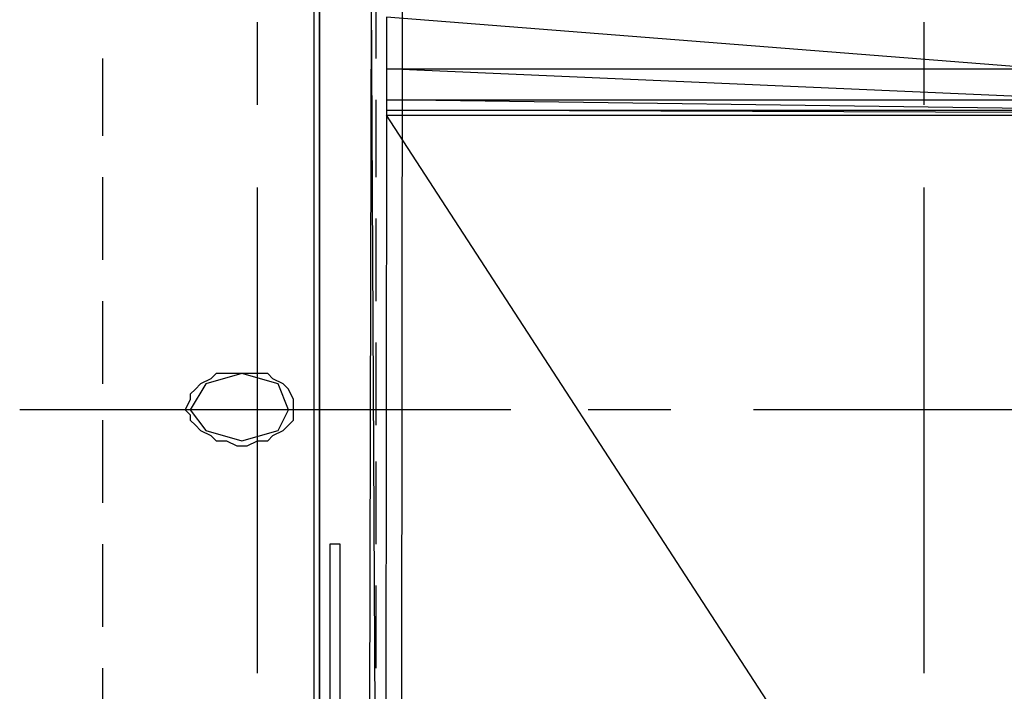
# Model space of a CAD drawing. Units: inches. Extents: x 3 to 2387, y 9 to 1693.
# Drawn here: x 621 to 655, y 933 to 956 of the extents above; entities that cross this region are included whole.
import ezdxf

# ---------------------------------------------------------------- set-up
doc = ezdxf.new("R2010")
doc.units = ezdxf.units.IN
doc.header["$MEASUREMENT"] = 0
doc.layers.add('at_Entity', color=7, linetype='Continuous')

msp = doc.modelspace()

# ---------------------------------------------------------------- linework, layer by layer
at = {"layer": 'at_Entity', "color": 253, "true_color": 0xa6a6a6}
for p, q in [((630.9, 930.78), (630.9, 958.14)), ((631.08, 958.14), (631.08, 930.78)), ((631.08, 958.14), (631.08, 930.78)), ((631.08, 930.78), (631.08, 958.14)), ((633.06, 954.9), (633.06, 958.32)), ((628.92, 953.28), (628.92, 956.16)), ((652.14, 953.28), (652.14, 956.16)), ((623.52, 954.9), (623.52, 952.2)), ((633.06, 950.76), (633.06, 953.46)), ((623.52, 950.76), (623.52, 947.88)), ((628.92, 933.48), (628.92, 950.4)), ((652.14, 933.48), (652.14, 950.4)), ((633.06, 946.44), (633.06, 949.32)), ((623.52, 946.44), (623.52, 943.56)), ((633.06, 942.12), (633.06, 945)), ((627.3, 943.74), (626.94, 943.56)), ((628.38, 943.92), (627.12, 943.56)), ((627.48, 943.92), (627.3, 943.74)), ((627.84, 943.92), (627.48, 943.92)), ((628.2, 943.92), (627.84, 943.92)), ((628.56, 943.92), (628.2, 943.92)), ((629.64, 943.56), (628.38, 943.92)), ((628.92, 943.92), (628.56, 943.92)), ((629.28, 943.92), (628.92, 943.92)), ((629.46, 943.74), (629.28, 943.92)), ((629.82, 943.56), (629.46, 943.74)), ((627.12, 943.56), (626.58, 942.66)), ((626.76, 943.38), (626.58, 943.2)), ((626.94, 943.56), (626.76, 943.38)), ((630, 942.66), (629.64, 943.56)), ((630, 943.38), (629.82, 943.56)), ((630.18, 943.02), (630, 943.38)), ((626.58, 943.02), (626.4, 942.66)), ((626.58, 943.2), (626.58, 943.02)), ((630.18, 942.84), (630.18, 943.02)), ((637.74, 942.66), (620.64, 942.66)), ((626.4, 942.66), (626.58, 942.48)), ((626.58, 942.66), (627.12, 941.94)), ((629.64, 941.94), (630, 942.66)), ((630.18, 942.66), (630.18, 942.84)), ((630.18, 942.3), (630.18, 942.66)), ((643.32, 942.66), (640.44, 942.66)), ((663.12, 942.66), (646.2, 942.66)), ((623.52, 942.3), (623.52, 939.42)), ((626.58, 942.48), (626.58, 942.3)), ((626.58, 942.3), (626.76, 942.12)), ((630, 942.12), (630.18, 942.3)), ((626.76, 942.12), (626.94, 941.94)), ((629.82, 941.94), (630, 942.12)), ((626.94, 941.94), (627.3, 941.76)), ((627.12, 941.94), (628.38, 941.58)), ((627.3, 941.76), (627.48, 941.58)), ((628.38, 941.58), (629.64, 941.94)), ((629.28, 941.58), (629.46, 941.76)), ((629.46, 941.76), (629.82, 941.94)), ((627.48, 941.58), (627.84, 941.58)), ((627.84, 941.58), (628.2, 941.4)), ((628.2, 941.4), (628.56, 941.4)), ((628.56, 941.4), (628.92, 941.58)), ((628.92, 941.58), (629.28, 941.58)), ((633.06, 937.98), (633.06, 940.86)), ((623.52, 937.98), (623.52, 935.1)), ((631.8, 937.98), (631.44, 937.98)), ((631.44, 937.98), (631.44, 930.96)), ((631.8, 930.96), (631.8, 937.98)), ((633.06, 933.66), (633.06, 936.54)), ((623.52, 933.66), (623.52, 930.96))]:
    msp.add_line(p, q, dxfattribs=at)
at = {"layer": 'at_Entity', "color": 3}
for p, q in [((632.88, 958.32), (632.52, 781.02)), ((632.88, 958.32), (632.52, 781.02)), ((633.78, 782.1), (632.88, 958.32)), ((633.78, 782.1), (632.88, 958.32)), ((633.96, 958.32), (633.78, 782.1)), ((656.28, 954.54), (633.42, 956.34)), ((633.42, 956.34), (633.42, 954.54)), ((633.42, 956.34), (633.42, 954.54)), ((656.28, 954.54), (633.42, 956.34)), ((633.42, 954.54), (656.28, 954.54)), ((658.08, 953.46), (633.42, 954.54)), ((633.42, 954.54), (633.42, 953.46)), ((633.42, 954.54), (633.42, 953.46)), ((658.08, 953.46), (633.42, 954.54)), ((633.42, 954.54), (656.28, 954.54)), ((633.42, 953.46), (658.08, 953.46)), ((659.88, 953.1), (633.42, 953.46)), ((633.42, 953.46), (633.42, 953.1)), ((633.42, 953.46), (633.42, 953.1)), ((659.88, 953.1), (633.42, 953.46)), ((633.42, 953.46), (658.08, 953.46)), ((633.42, 952.92), (633.24, 824.58)), ((633.42, 952.92), (633.24, 824.58)), ((633.42, 953.1), (659.88, 953.1)), ((679.86, 952.92), (633.42, 953.1)), ((633.42, 953.1), (633.42, 952.92)), ((633.42, 953.1), (633.42, 952.92)), ((679.86, 952.92), (633.42, 953.1)), ((633.42, 953.1), (679.86, 953.1)), ((633.42, 952.92), (679.86, 952.92)), ((716.76, 824.58), (633.42, 952.92)), ((716.76, 824.58), (633.42, 952.92)), ((633.42, 952.92), (716.76, 952.92))]:
    msp.add_line(p, q, dxfattribs=at)

doc.saveas('drawing.dxf')
